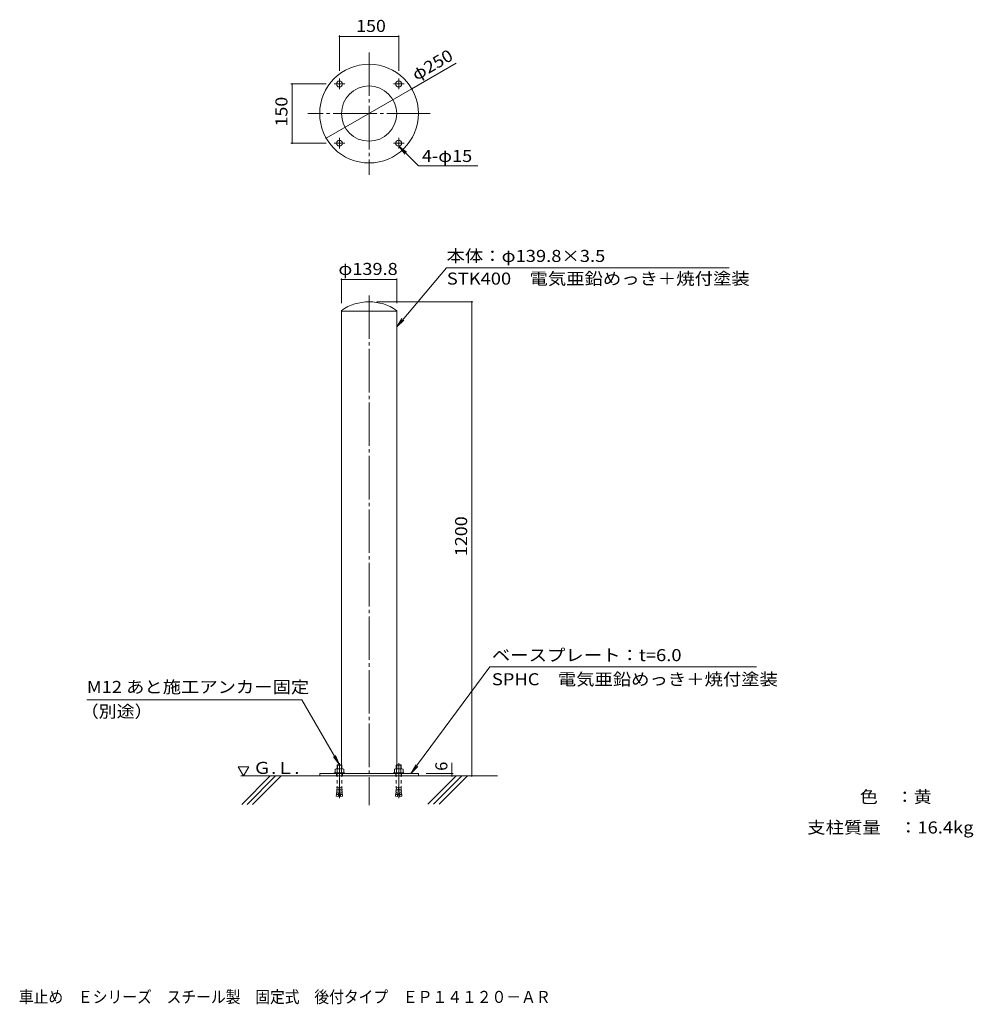
# Model space of a CAD drawing. Units: millimetres. Extents: x -885 to 1530, y -1361 to 1131.
import ezdxf

# ---------------------------------------------------------------- set-up
doc = ezdxf.new("R2010")
doc.units = ezdxf.units.MM
doc.header["$LTSCALE"] = 10
for name, pattern in [('JWW_CENTER1', [6.773333, 4.233333, -0.846667, 0.846667, -0.846667]), ('JWW_CENTER2', [13.546667, 11.006667, -0.846667, 0.846667, -0.846667]), ('JWW_CENTERX2', [27.093333, 22.013333, -1.693333, 1.693333, -1.693333]), ('JWW_DASHED1', [1.693333, 0.846667, -0.846667])]:
    doc.linetypes.add(name, pattern=pattern)
for name, color, linetype in [('F-0ﾚｲﾔ', 7, 'Continuous'), ('F-5ﾚｲﾔ', 7, 'Continuous'), ('その他', 7, 'Continuous'), ('ハッチ', 7, 'Continuous'), ('仕上', 7, 'Continuous'), ('寸法', 7, 'Continuous'), ('躯体', 7, 'Continuous'), ('通り芯', 7, 'Continuous')]:
    doc.layers.add(name, color=color, linetype=linetype)
doc.styles.add('ＭＳ ゴシック', font='txt', dxfattribs={"height": 1})

msp = doc.modelspace()

# ---------------------------------------------------------------- linework, layer by layer
at = {"layer": 'その他', "color": 7, "linetype": 'Continuous', "lineweight": 9}
for p, q in [((-75, 1091.3), (-75, 1001.8)), ((-75, 1088.3), (75, 1088.3)), ((75, 1091.3), (75, 1001.8)), ((108.3, 955.8), (220.8, 1020.8)), ((-198, 968.3), (-108.5, 968.3)), ((-195, 968.3), (-195, 818.3)), ((108.3, 955.8), (-108.3, 830.8)), ((-198, 818.3), (-108.5, 818.3)), ((-69.9, 476.3), (-69.9, 413.3)), ((69.9, 476.3), (69.9, 413.3)), ((-69.9, 473.3), (69.9, 473.3)), ((262.9, 416.9), (20, 416.9)), ((259.9, -783.1), (259.9, 416.9)), ((209.9, -777.1), (209.9, -750.1)), ((212.9, -777.1), (145, -777.1)), ((209.9, -783.1), (209.9, -777.1))]:
    msp.add_line(p, q, dxfattribs=at)
at = {"layer": 'その他', "color": 7, "linetype": 'Continuous', "lineweight": 9, "const_width": 2}
for points in [[(-74, 1088.3, 0.414214), (-75, 1089.3, 0.414214), (-76, 1088.3, 0.414214), (-75, 1087.3, 0.414214)], [(76, 1088.3, 0.414214), (75, 1089.3, 0.414214), (74, 1088.3, 0.414214), (75, 1087.3, 0.414214)], [(-194, 968.3, 0.414214), (-195, 969.3, 0.414214), (-196, 968.3, 0.414214), (-195, 967.3, 0.414214)], [(109.3, 955.8, 0.414214), (108.3, 956.8, 0.414214), (107.3, 955.8, 0.414214), (108.3, 954.8, 0.414214)], [(-107.3, 830.8, 0.414214), (-108.3, 831.8, 0.414214), (-109.3, 830.8, 0.414214), (-108.3, 829.8, 0.414214)], [(-194, 818.3, 0.414214), (-195, 819.3, 0.414214), (-196, 818.3, 0.414214), (-195, 817.3, 0.414214)], [(-68.9, 473.3, 0.414214), (-69.9, 474.3, 0.414214), (-70.9, 473.3, 0.414214), (-69.9, 472.3, 0.414214)], [(70.9, 473.3, 0.414214), (69.9, 474.3, 0.414214), (68.9, 473.3, 0.414214), (69.9, 472.3, 0.414214)], [(260.9, 416.9, 0.414214), (259.9, 417.9, 0.414214), (258.9, 416.9, 0.414214), (259.9, 415.9, 0.414214)], [(210.9, -777.1, 0.414214), (209.9, -776.1, 0.414214), (208.9, -777.1, 0.414214), (209.9, -778.1, 0.414214)], [(210.9, -783.1, 0.414214), (209.9, -782.1, 0.414214), (208.9, -783.1, 0.414214), (209.9, -784.1, 0.414214)], [(260.9, -783.1, 0.414214), (259.9, -782.1, 0.414214), (258.9, -783.1, 0.414214), (259.9, -784.1, 0.414214)]]:
    msp.add_lwpolyline(points, format="xyb", close=True, dxfattribs=at)
at = {"layer": 'ハッチ', "color": 6, "linetype": 'Continuous', "lineweight": 5}
for p, q in [((-318, -783.1), (-331.5, -759.8)), ((-331.5, -759.8), (-304.5, -759.8)), ((-318, -783.1), (-304.5, -759.8)), ((325, -783.1), (-325, -783.1))]:
    msp.add_line(p, q, dxfattribs=at)
at = {"layer": 'ハッチ', "color": 6, "linetype": 'Continuous', "lineweight": 9}
for p, q in [((-250, -783.1), (-322, -855.1)), ((-236.9, -783.1), (-308.9, -855.1)), ((-222.7, -783.1), (-294.7, -855.1)), ((220.5, -783.1), (148.8, -854.8)), ((234.6, -783.1), (162.9, -854.8)), ((249, -783.1), (177.2, -854.8))]:
    msp.add_line(p, q, dxfattribs=at)
at = {"layer": '仕上', "color": 2, "linetype": 'Continuous', "lineweight": 5}
for p, q in [((-85.9, -765.9), (-85.9, -774.8)), ((-83.2, -764.8), (-66.8, -764.8)), ((-80.1, -754.8), (-81, -755.8)), ((-81, -755.8), (-69, -755.8)), ((-81, -755.8), (-81, -764.8)), ((-80.5, -765.9), (-80.5, -774.8)), ((-80.1, -754.8), (-69.9, -754.8)), ((-80.1, -754.8), (-80.1, -764.8)), ((-69.9, -754.8), (-69.9, -764.8)), ((-69.9, -754.8), (-69, -755.8)), ((-69.5, -765.9), (-69.5, -774.8)), ((-69, -755.8), (-69, -764.8)), ((-64, -765.9), (-64, -774.8)), ((64.1, -765.9), (64.1, -774.8)), ((66.8, -764.8), (83.2, -764.8)), ((69.9, -754.8), (69, -755.8)), ((69, -755.8), (81, -755.8)), ((69, -755.8), (69, -764.8)), ((69.5, -765.9), (69.5, -774.8)), ((69.9, -754.8), (80.1, -754.8)), ((69.9, -754.8), (69.9, -764.8)), ((80.1, -754.8), (80.1, -764.8)), ((80.1, -754.8), (81, -755.8)), ((80.5, -765.9), (80.5, -774.8)), ((81, -755.8), (81, -764.8)), ((86, -765.9), (86, -774.8)), ((-88, -774.8), (-88, -777.1)), ((-88, -774.8), (-85.9, -774.8)), ((-88, -777.1), (-62, -777.1)), ((-85.9, -774.8), (-62, -774.8)), ((-62, -774.8), (-62, -777.1)), ((62, -774.8), (62, -777.1)), ((62, -774.8), (64.1, -774.8)), ((62, -777.1), (88, -777.1)), ((64.1, -774.8), (88, -774.8)), ((88, -774.8), (88, -777.1))]:
    msp.add_line(p, q, dxfattribs=at)
at = {"layer": '仕上', "color": 7, "linetype": 'JWW_CENTERX2', "lineweight": 9}
for p, q in [((-75, -750.6), (-75, -839.1)), ((75, -750.6), (75, -839.1))]:
    msp.add_line(p, q, dxfattribs=at)
at = {"layer": '仕上', "color": 2, "linetype": 'JWW_DASHED1', "lineweight": 5}
for p, q in [((-81, -777.1), (-81, -808.8)), ((-69, -777.1), (-69, -808.8)), ((69, -777.1), (69, -808.8)), ((81, -777.1), (81, -808.8)), ((-76.5, -821.6), (-81.9, -821.1)), ((-81.7, -825.5), (-81.9, -821.1)), ((-76.2, -817.2), (-81.5, -816.7)), ((-81.3, -821.1), (-81.5, -816.7)), ((-75.8, -812.8), (-81.2, -812.3)), ((-80.9, -816.8), (-81.2, -812.3)), ((-75.6, -810.8), (-77.7, -834.7)), ((-75.6, -810.8), (-74.4, -810.8)), ((-74.4, -810.8), (-72.3, -834.7)), ((-74.2, -812.8), (-68.8, -812.3)), ((-73.8, -817.2), (-68.5, -816.7)), ((-73.5, -821.6), (-68.1, -821.1)), ((-69.1, -816.8), (-68.8, -812.3)), ((-68.7, -821.1), (-68.5, -816.7)), ((-68.3, -825.5), (-68.1, -821.1)), ((73.5, -821.6), (68.1, -821.1)), ((68.3, -825.5), (68.1, -821.1)), ((73.8, -817.2), (68.5, -816.7)), ((68.7, -821.1), (68.5, -816.7)), ((74.2, -812.8), (68.8, -812.3)), ((69.1, -816.8), (68.8, -812.3)), ((74.4, -810.8), (72.3, -834.7)), ((74.4, -810.8), (75.6, -810.8)), ((75.6, -810.8), (77.7, -834.7)), ((75.8, -812.8), (81.2, -812.3)), ((76.2, -817.2), (81.5, -816.7)), ((76.5, -821.6), (81.9, -821.1)), ((80.9, -816.8), (81.2, -812.3)), ((81.3, -821.1), (81.5, -816.7)), ((81.7, -825.5), (81.9, -821.1)), ((-82.7, -829.9), (-83.1, -834.2)), ((-77.7, -834.7), (-83.1, -834.2)), ((-77.3, -830.3), (-82.7, -829.9)), ((-76.9, -826), (-82.3, -825.5)), ((-82.1, -829.9), (-82.3, -825.5)), ((-73.1, -826), (-67.7, -825.5)), ((-72.7, -830.3), (-67.3, -829.9)), ((-72.3, -834.7), (-66.9, -834.2)), ((-67.9, -829.9), (-67.7, -825.5)), ((-67.3, -829.9), (-66.9, -834.2)), ((67.3, -829.9), (66.9, -834.2)), ((72.3, -834.7), (66.9, -834.2)), ((72.7, -830.3), (67.3, -829.9)), ((73.1, -826), (67.7, -825.5)), ((67.9, -829.9), (67.7, -825.5)), ((76.9, -826), (82.3, -825.5)), ((77.3, -830.3), (82.7, -829.9)), ((77.7, -834.7), (83.1, -834.2)), ((82.1, -829.9), (82.3, -825.5)), ((82.7, -829.9), (83.1, -834.2))]:
    msp.add_line(p, q, dxfattribs=at)
at = {"layer": '仕上', "color": 2, "linetype": 'Continuous', "lineweight": 5}
for centre, radius, start, end in [((-83.2, -768.7), 3.9, 45.3613, 134.6386), ((-75, -778.6), 13.8, 66.7195, 113.2804), ((-66.8, -768.7), 3.9, 45.3611, 134.6388), ((66.8, -768.7), 3.9, 45.3613, 134.6386), ((75, -778.6), 13.8, 66.7195, 113.2804), ((83.2, -768.7), 3.9, 45.3611, 134.6388)]:
    msp.add_arc(centre, radius, start, end, dxfattribs=at)
at = {"layer": '仕上', "color": 2, "linetype": 'JWW_DASHED1', "lineweight": 5}
for centre, start, end in [((-123.5, -808.7), 355.1215, 359.9159), ((-26.5, -808.7), 180.0841, 184.8784), ((26.5, -808.7), 355.1215, 359.9159), ((123.5, -808.7), 180.0841, 184.8784)]:
    msp.add_arc(centre, 42.5, start, end, dxfattribs=at)
at = {"layer": '寸法', "color": 7, "linetype": 'Continuous', "lineweight": 13}
for p, q in [((75, 810.8), (125, 760.8)), ((125, 760.8), (275, 760.8))]:
    msp.add_line(p, q, dxfattribs=at)
at = {"layer": '寸法', "color": 7, "linetype": 'Continuous', "lineweight": 9}
for p, q in [((75, 810.8), (94.8, 795.5)), ((75, 810.8), (90.2, 790.9)), ((69.9, 353.3), (195.9, 503.3)), ((195.9, 503.3), (911.9, 503.3)), ((69.9, 353.3), (83.3, 374.3)), ((69.9, 353.3), (88.3, 370.1)), ((105.9, -777.1), (305.9, -507.1)), ((305.9, -507.1), (980.9, -507.1)), ((-169.9, -590.4), (-714.6, -590.4)), ((-75, -754.8), (-169.9, -590.4)), ((-75, -754.8), (-90.2, -735)), ((-75, -754.8), (-84.6, -731.7)), ((105.9, -777.1), (118.1, -755.2)), ((105.9, -777.1), (123.3, -759.1))]:
    msp.add_line(p, q, dxfattribs=at)
at = {"layer": '躯体', "color": 7, "linetype": 'JWW_CENTER1', "lineweight": 9}
for p, q in [((-75, 954.8), (-75, 981.8)), ((75, 954.8), (75, 981.8)), ((-61.5, 968.3), (-88.5, 968.3)), ((88.5, 968.3), (61.5, 968.3)), ((-75, 804.8), (-75, 831.8)), ((75, 804.8), (75, 831.8)), ((-61.5, 818.3), (-88.5, 818.3)), ((88.5, 818.3), (61.5, 818.3))]:
    msp.add_line(p, q, dxfattribs=at)
at = {"layer": '躯体', "color": 3, "linetype": 'Continuous', "lineweight": 9}
for p, q in [((-69.9, 395.2), (-69.9, 393.3)), ((-69.9, 393.3), (69.9, 393.3)), ((-69.9, 393.3), (-69.9, -754.9)), ((69.9, 395.2), (69.9, 393.3)), ((69.9, 393.3), (69.9, -754.9)), ((-125, -777.1), (125, -777.1)), ((-125, -777.1), (-125, -783.1)), ((-125, -783.1), (125, -783.1)), ((125, -777.1), (125, -783.1))]:
    msp.add_line(p, q, dxfattribs=at)
at = {"layer": '躯体', "color": 3, "linetype": 'JWW_DASHED1', "lineweight": 9}
for p, q in [((-82.5, -777.1), (-82.5, -783.1)), ((-67.5, -777.1), (-67.5, -783.1)), ((67.5, -777.1), (67.5, -783.1)), ((82.5, -777.1), (82.5, -783.1))]:
    msp.add_line(p, q, dxfattribs=at)
at = {"layer": '躯体', "color": 3, "linetype": 'Continuous', "lineweight": 13}
for centre, radius in [((0, 893.3), 125), ((-75, 968.3), 7.5), ((75, 968.3), 7.5), ((-75, 818.3), 7.5), ((75, 818.3), 7.5)]:
    msp.add_circle(centre, radius, dxfattribs=at)
at = {"layer": '躯体', "color": 3, "linetype": 'Continuous', "lineweight": 9}
msp.add_circle((0, 893.3), 69.9, dxfattribs=at)
msp.add_arc((0, 293.3), 123.6, 55.5733, 124.4267, dxfattribs=at)
at = {"layer": '通り芯', "color": 7, "linetype": 'JWW_CENTER2', "lineweight": 9}
for p, q in [((0, 1048.3), (0, 738.3)), ((155, 893.3), (-155, 893.3)), ((0, 433.3), (0, -857.1))]:
    msp.add_line(p, q, dxfattribs=at)

# ---------------------------------------------------------------- texts
at = {"layer": 'F-0ﾚｲﾔ', "color": 2, "linetype": 'Continuous', "lineweight": 9, "style": 'ＭＳ ゴシック'}
for s, width, p in [('色\u3000：黄', 1.09375, (1242.6, -851.3)), ('支柱質量\u3000：16.4kg', 1.118056, (1109.3, -928.7))]:
    msp.add_text(s, height=30.48, dxfattribs=dict(at, width=width)).set_placement(p)
at = {"layer": 'F-5ﾚｲﾔ', "color": 2, "linetype": 'Continuous', "lineweight": 9, "style": 'ＭＳ ゴシック', "width": 0.899306}
msp.add_text('車止め\u3000Ｅシリーズ\u3000スチール製\u3000固定式\u3000後付タイプ\u3000ＥＰ１４１２０－ＡＲ', height=30.48, dxfattribs=at).set_placement((-886.5, -1357.5))
at = {"layer": 'その他', "color": 2, "linetype": 'Continuous', "lineweight": 211, "style": 'ＭＳ ゴシック'}
for s, width, p in [('150', 1.083333, (-32.5, 1099.9)), ('φ139.8', 1.107143, (-77.5, 484.9))]:
    msp.add_text(s, height=30.48, dxfattribs=dict(at, width=width)).set_placement(p)
for s, rotation, width, p in [('φ250', 30, 1.1, (119.8, 975.8)), ('150', 90, 1.083333, (-206.6, 860.8)), ('1200', 90, 1.09375, (248.3, -226.9))]:
    msp.add_text(s, height=30.48, rotation=rotation, dxfattribs=dict(at, width=width)).set_placement(p)
msp.add_text('6', height=30.5, rotation=90, dxfattribs=at).set_placement((198.3, -770.1))
at = {"layer": 'ハッチ', "color": 2, "linetype": 'Continuous', "lineweight": 9, "style": 'ＭＳ ゴシック', "width": 1.104167}
msp.add_text('Ｇ.Ｌ.', height=30.48, rotation=360, dxfattribs=at).set_placement((-293.8, -777.9))
at = {"layer": '寸法', "color": 2, "linetype": 'Continuous', "lineweight": 211, "style": 'ＭＳ ゴシック', "width": 1.104167}
msp.add_text('4-φ15', height=30.48, rotation=360, dxfattribs=at).set_placement((133.8, 770.8))
at = {"layer": '寸法', "color": 2, "linetype": 'Continuous', "lineweight": 9, "style": 'ＭＳ ゴシック'}
for s, width, p in [('本体：φ139.8×3.5', 1.118056, (196.1, 517.8)), ('STK400\u3000電気亜鉛めっき＋焼付塗装', 1.117188, (196.9, 460.4)), ('ベースプレート：t=6.0', 1.119048, (310.9, -492.5)), ('SPHC\u3000電気亜鉛めっき＋焼付塗装', 1.116667, (310.9, -553.6)), ('M12 あと施工アンカー固定', 1.114583, (-714.6, -573.1)), ('（別途）', 1.09375, (-730, -635))]:
    msp.add_text(s, height=30.48, dxfattribs=dict(at, width=width)).set_placement(p)

doc.saveas('drawing.dxf')
